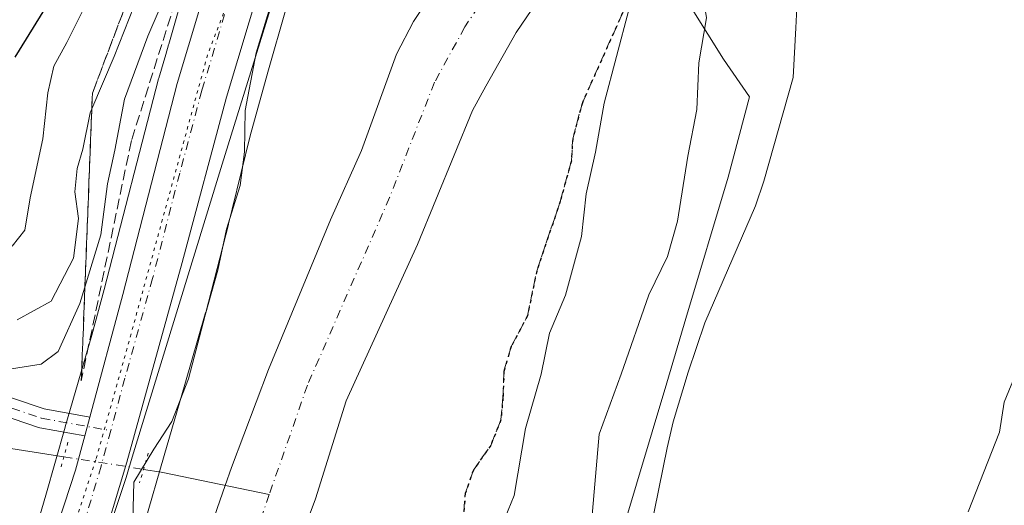
# Model space of a CAD drawing. Units: metres. Extents: x 665384 to 668850, y 4732726 to 4735122.
# Drawn here: x 665486 to 665639, y 4734495 to 4734571 of the extents above; entities that cross this region are included whole.
import ezdxf

# ---------------------------------------------------------------- set-up
doc = ezdxf.new("R2010")
doc.units = ezdxf.units.M
doc.header["$MEASUREMENT"] = 0
for name, pattern in [('DGN Style 3', [2.307223458686699, 1.648016756204785, -0.6592067024819142]), ('DGN Style 4', [2.6384748266838614, 1.318413404963828, -0.6592067024819142, 0.001648016756204785, -0.6592067024819142]), ('DGN Style 5', [1.1536117293433497, 0.4944050268614355, -0.6592067024819142])]:
    doc.linetypes.add(name, pattern=pattern)
for name, color, linetype, lineweight in [('Arbolado forestal CxS', 92, 'Continuous', 0), ('Camino Cxs', 7, 'Continuous', 0), ('Camino eje', 30, 'DGN Style 4', 13), ('Carretera de calzada única Cxs', 7, 'Continuous', 13), ('Carretera de calzada única eje', 7, 'DGN Style 4', 0), ('Corriente natural Cxs', 4, 'Continuous', 13), ('Corriente natural eje', 4, 'DGN Style 4', 0), ('Corriente natural lineal', 142, 'Continuous', 13), ('Corriente natural lineal oculto', 9, 'DGN Style 4', 13), ('Curva de nivel maestra', 30, 'Continuous', 30), ('Curva de nivel normal', 30, 'Continuous', 0), ('Espacio natural protegido', 121, 'Continuous', 13), ('Espacio natural protegido CxS', 121, 'Continuous', 0), ('Núcleo urbano CxS', 7, 'Continuous', 0), ('Pastizal CxS', 92, 'Continuous', 0), ('Puente lineal', 2, 'DGN Style 5', 0), ('Ruta', 7, 'DGN Style 5', 30), ('Senda', 7, 'DGN Style 3', 0), ('Suelo desnudo CxS', 253, 'Continuous', 0), ('Talud superficial', 30, 'DGN Style 3', 0), ('Vía pecuaria eje', 92, 'DGN Style 5', 0)]:
    doc.layers.add(name, color=color, linetype=linetype, lineweight=lineweight)

# ---------------------------------------------------------------- blocks, each defined once
blk = doc.blocks.new('*U12')
at = {"layer": 'Espacio natural protegido CxS', "color": 121, "linetype": 'Continuous', "lineweight": 0, "flags": 128}
for points in [[(665607.3700999989, 4734585.3114), (665606.5869999992, 4734569.717499999), (665606.1979000003, 4734561.967800001), (665601.6107999991, 4734545.863), (665600.3007999993, 4734542.024099999), (665592.4548000012, 4734523.811399999), (665589.8347000005, 4734516.1326), (665587.5466999992, 4734508.4387), (665586.5836999996, 4734504.369700001), (665583.9225999999, 4734491.365000002)], [(665468.2269000006, 4734397.448799998), (665502.4981999998, 4734499.753), (665503.4061999999, 4734502.912), (665517.4003999992, 4734548.5262), (665530.5196000006, 4734590.832499999), (665532.8876000001, 4734598.673300001), (665537.7866000008, 4734610.1711), (665540.9346000004, 4734617.256), (665543.0675999991, 4734621.683900001), (665546.3735999998, 4734625.957800001), (665549.7249999987, 4734630.870600001), (665551.0375999998, 4734632.794600001), (665560.509499999, 4734644.599300002), (665579.1453999998, 4734668.161800001), (665593.6134999995, 4734687.705700002), (665606.2903000013, 4734704.8299), (665612.9791999991, 4734716.144699999), (665617.6012000013, 4734724.963500001)]]:
    blk.add_lwpolyline(points, dxfattribs=at)

msp = doc.modelspace()

# ---------------------------------------------------------------- linework, layer by layer
at = {"layer": 'Arbolado forestal CxS', "color": 92, "linetype": 'Continuous', "lineweight": 0}
for points in [[(665640.4901000002, 4734708.720100001, 627.0443999999989), (665631.2200999996, 4734699.9301, 627.0861000000004), (665623.6201, 4734694.1501, 627.271900000007), (665615.3501000004, 4734682.340100001, 627.1301999999996), (665609.1300999997, 4734674.710100001, 627.0881999999983), (665605.2200999996, 4734668.360099999, 626.8959999999934), (665580.1501000002, 4734622.170100001, 626.6824000000051), (665572.6300999997, 4734610.7501, 626.6904000000068), (665559.0900999998, 4734588.700099999, 626.5304999999935), (665547.1401000004, 4734570.6801, 626.3950000000041), (665544.5100999996, 4734565.620100001, 626.0675000000047), (665539.0701000001, 4734550.6501, 625.4382000000041), (665534.2600999996, 4734539.850099999, 625.0929999999935), (665524.6001000004, 4734516.550100001, 625.5766000000004), (665518.8400999998, 4734501.340100001, 625.6751999999979), (665517.8701, 4734498.530099999, 625.4277000000002), (665508.1401000004, 4734470.440099999, 626.9566999999952)], [(665640.4901000002, 4734708.720100001, 627.0443999999989), (665631.2200999996, 4734699.9301, 627.0861000000004), (665623.6201, 4734694.1501, 627.271900000007), (665615.3501000004, 4734682.340100001, 627.1301999999996), (665609.1300999997, 4734674.710100001, 627.0881999999983), (665605.2200999996, 4734668.360099999, 626.8959999999934), (665580.1501000002, 4734622.170100001, 626.6824000000051), (665572.6300999997, 4734610.7501, 626.6904000000068), (665559.0900999998, 4734588.700099999, 626.5304999999935), (665547.1401000004, 4734570.6801, 626.3950000000041), (665544.5100999996, 4734565.620100001, 626.0675000000047), (665539.0701000001, 4734550.6501, 625.4382000000041), (665534.2600999996, 4734539.850099999, 625.0929999999935), (665524.6001000004, 4734516.550100001, 625.5766000000004), (665518.8400999998, 4734501.340100001, 625.6751999999979), (665517.8701, 4734498.530099999, 625.4277000000002), (665508.1401000004, 4734470.440099999, 626.9566999999952)], [(665669.5292999997, 4734698.5549, 634.9612000000052), (665634.9395000003, 4734661.2545, 629.9559000000008), (665622.5824999996, 4734642.960100001, 628.4900000000052), (665614.8145000003, 4734631.4605, 627.9296000000032), (665608.6577000003, 4734622.2523, 627.6239999999962), (665604.5055000001, 4734614.015100001, 627.1772999999957), (665594.3164999997, 4734589.5569, 631.868100000007), (665593.7933, 4734588.300899999, 631.9404000000068), (665588.0302999998, 4734576.564300001, 631.5157000000036), (665595.3642999995, 4734564.8245, 635.1716000000015), (665599.3981, 4734558.954299999, 636.8107000000019), (665596.0970999999, 4734546.481699999, 636.7679000000062), (665589.4968999998, 4734524.4713, 637.0475000000006), (665586.5186999999, 4734514.4915, 636.9058999999979), (665574.8289000001, 4734475.3135, 636.382500000007)], [(665669.5292999997, 4734698.5549, 634.9612000000052), (665634.9395000003, 4734661.2545, 629.9559000000008), (665622.5824999996, 4734642.960100001, 628.4900000000052), (665614.8145000003, 4734631.4605, 627.9296000000032), (665608.6577000003, 4734622.2523, 627.6239999999962), (665604.5055000001, 4734614.015100001, 627.1772999999957), (665594.3164999997, 4734589.5569, 631.868100000007), (665593.7933, 4734588.300899999, 631.9404000000068), (665588.0302999998, 4734576.564300001, 631.5157000000036), (665595.3642999995, 4734564.8245, 635.1716000000015), (665599.3981, 4734558.954299999, 636.8107000000019), (665596.0970999999, 4734546.481699999, 636.7679000000062), (665589.4968999998, 4734524.4713, 637.0475000000006), (665586.5186999999, 4734514.4915, 636.9058999999979), (665574.8289000001, 4734475.3135, 636.382500000007)], [(665530.0100999996, 4734491.3101, 624.2179000000033), (665531.9101, 4734496.460100001, 624.1581000000006), (665536.7100999998, 4734511.6601, 624.4438999999984), (665547.8000999996, 4734535.9901, 625.074099999998), (665556.3300999999, 4734556.850099999, 625.0746999999974), (665558.4001000002, 4734560.6601, 625.266300000003), (665563.1101000002, 4734568.9901, 625.3965999999928), (665575.8800999997, 4734587.7401, 625.6628999999957), (665584.3601000002, 4734599.030099999, 625.8910999999935), (665588.9301000005, 4734603.9801, 625.5390000000043), (665592.4801000003, 4734609.0601, 625.5923999999941), (665594.7701000003, 4734614.030099999, 625.9719999999943), (665595.3000999996, 4734615.610099999, 625.8821000000025), (665596.9901000002, 4734620.6801, 625.6943000000028), (665600.3601000002, 4734627.840100001, 626.1751999999979), (665613.9101, 4734652.9301, 625.9692000000068), (665621.8201000001, 4734669.630100001, 626.1870000000055), (665625.3201000001, 4734675.090100001, 626.109700000001), (665628.0201000003, 4734678.370100001, 626.1218999999984), (665645.5900999998, 4734697.370100001, 625.9648000000016)], [(665645.5900999998, 4734697.370100001, 625.9648000000016), (665628.0201000003, 4734678.370100001, 626.1218999999984), (665625.3201000001, 4734675.090100001, 626.109700000001), (665621.8201000001, 4734669.630100001, 626.1870000000055), (665613.9101, 4734652.9301, 625.9692000000068), (665600.3601000002, 4734627.840100001, 626.1751999999979), (665596.9901000002, 4734620.6801, 625.6943000000028), (665595.3000999996, 4734615.610099999, 625.8821000000025), (665594.7701000003, 4734614.030099999, 625.9719999999943), (665592.4801000003, 4734609.0601, 625.5923999999941), (665588.9301000005, 4734603.9801, 625.5390000000043), (665584.3601000002, 4734599.030099999, 625.8910999999935), (665575.8800999997, 4734587.7401, 625.6628999999957), (665563.1101000002, 4734568.9901, 625.3965999999928), (665558.4001000002, 4734560.6601, 625.266300000003), (665556.3300999999, 4734556.850099999, 625.0746999999974), (665547.8000999996, 4734535.9901, 625.074099999998), (665536.7100999998, 4734511.6601, 624.4438999999984), (665531.9101, 4734496.460100001, 624.1581000000006), (665530.0100999996, 4734491.3101, 624.2179000000033)], [(665511.9565000003, 4734577.188999999, 636.2290999999968), (665509.0965999998, 4734567.1691, 635.4084000000003), (665509.0717000002, 4734567.080700001, 635.3957999999984), (665508.6530999999, 4734565.5474, 635.1309000000037), (665507.5565, 4734561.892100001, 634.3304000000062), (665507.5247, 4734561.777899999, 634.3034000000043), (665499.0893999999, 4734529.005100001, 636.7400999999954), (665497.1684999998, 4734521.8917, 636.5620000000055), (665496.2353999997, 4734518.661499999, 635.0598000000027), (665493.0272000004, 4734507.628500001, 631.3830000000017), (665493.0208999999, 4734507.607200001, 631.3767999999982), (665489.9713000003, 4734497.009, 632.5166999999929), (665488.4853999997, 4734491.853, 633.6230999999971)], [(665511.9565000003, 4734577.188999999, 636.2290999999968), (665509.0965999998, 4734567.1691, 635.4084000000003), (665509.0717000002, 4734567.080700001, 635.3957999999984), (665508.6530999999, 4734565.5474, 635.1309000000037), (665507.5565, 4734561.892100001, 634.3304000000062), (665507.5247, 4734561.777899999, 634.3034000000043), (665499.0893999999, 4734529.005100001, 636.7400999999954), (665497.1684999998, 4734521.8917, 636.5620000000055), (665496.2353999997, 4734518.661499999, 635.0598000000027), (665493.0272000004, 4734507.628500001, 631.3830000000017), (665493.0208999999, 4734507.607200001, 631.3767999999982), (665489.9713000003, 4734497.009, 632.5166999999929), (665488.4853999997, 4734491.853, 633.6230999999971)], [(665505.3469000002, 4734492.582900001, 630.1364999999934), (665508.3936999999, 4734503.171700001, 630.3607000000047), (665511.6007000003, 4734514.2009, 630.843599999993), (665511.6046000002, 4734514.214299999, 630.8441000000021), (665514.7846999997, 4734525.223099999, 630.6546999999991), (665514.8263999998, 4734525.372500001, 630.6543999999994), (665514.8453000003, 4734525.445400001, 630.6546999999991), (665518.3765000004, 4734539.1359, 630.6655000000028), (665518.3954999996, 4734539.211200001, 630.6633000000002), (665518.9672999998, 4734541.520600001, 630.6389999999956), (665521.7816000005, 4734552.887, 630.4070000000065), (665524.4945, 4734562.8215, 629.8438000000025), (665527.3337000003, 4734572.769200001, 630.0160000000033)], [(665527.3337000003, 4734572.769200001, 630.0160000000033), (665524.4945, 4734562.8215, 629.8438000000025), (665521.7816000005, 4734552.887, 630.4070000000065), (665518.9672999998, 4734541.520600001, 630.6389999999956), (665518.3954999996, 4734539.211200001, 630.6633000000002), (665518.3765000004, 4734539.1359, 630.6655000000028), (665514.8453000003, 4734525.445400001, 630.6546999999991), (665514.8263999998, 4734525.372500001, 630.6543999999994), (665514.7846999997, 4734525.223099999, 630.6546999999991), (665511.6046000002, 4734514.214299999, 630.8441000000021), (665511.6007000003, 4734514.2009, 630.843599999993), (665508.3936999999, 4734503.171700001, 630.3607000000047), (665505.3469000002, 4734492.582900001, 630.1364999999934)]]:
    msp.add_polyline3d(points, dxfattribs=at)
at = {"layer": 'Camino Cxs', "color": 7, "linetype": 'Continuous', "lineweight": 0, "extrusion": (-0.01363480644205279, -0.05049220680028269, 0.9986313779897593), "elevation": -247499.2728041989, "flags": 128}
msp.add_lwpolyline([(-591802.1865879319, 4737821.131942156), (-591802.1865879318, 4737824.147193936)], dxfattribs=at)
at = {"layer": 'Camino Cxs', "color": 7, "linetype": 'Continuous', "lineweight": 0}
for points in [[(665480.0119000003, 4734513.723099999, 634.6797999999981), (665489.7220999999, 4734510.4341, 632.8819999999978), (665496.8362999996, 4734509.154100001, 631.327099999995), (665496.0513000004, 4734506.247099999, 631.1693999999989), (665489.0811000002, 4734507.501300001, 631.6502999999939), (665488.8655000003, 4734507.5569, 631.699299999993), (665478.9807000002, 4734510.9057, 633.8156000000017)], [(665480.0119000003, 4734513.723099999, 634.6797999999981), (665489.7220999999, 4734510.4341, 632.8819999999978), (665496.8361999998, 4734509.154100001, 631.327099999995)], [(665496.0511999996, 4734506.247099999, 631.1693999999989), (665489.0811000002, 4734507.501300001, 631.6502999999939), (665488.8655000003, 4734507.5569, 631.699299999993), (665478.9807000002, 4734510.9057, 633.8156000000017)]]:
    msp.add_polyline3d(points, dxfattribs=at)
at = {"layer": 'Camino eje', "color": 30, "linetype": 'DGN Style 4', "lineweight": 13}
msp.add_polyline3d([(665479.5040999996, 4734512.3113, 634.023199999996), (665489.3466999996, 4734508.977499999, 632.2725999999967), (665500.0790999997, 4734507.046499999, 631.2045000000071)], dxfattribs=at)
at = {"layer": 'Carretera de calzada única Cxs', "color": 7, "linetype": 'Continuous', "lineweight": 13, "extrusion": (-0.01363480644205279, -0.05049220680028269, 0.9986313779897593), "elevation": -247499.2728041989, "flags": 128}
msp.add_lwpolyline([(-591802.1865879319, 4737821.131942156), (-591802.1865879318, 4737824.147193936)], dxfattribs=at)
at = {"layer": 'Carretera de calzada única Cxs', "color": 7, "linetype": 'Continuous', "lineweight": 13}
for points in [[(665476.3000999996, 4734445.030099999, 632.1107000000047), (665494.6101000002, 4734500.9101, 631.1640999999945), (665496.0513000004, 4734506.247099999, 631.1693999999989), (665496.8362999996, 4734509.154100001, 631.327099999995), (665501.9901000002, 4734528.2401, 632.7091999999975), (665510.4301000005, 4734561.030099999, 632.1763999999966), (665519.2401000002, 4734590.4001, 634.2513999999937), (665524.6300999997, 4734603.860099999, 634.8665999999939), (665529.6001000004, 4734614.8101, 634.3834000000061), (665533.5401, 4734622.640100001, 633.8148999999976), (665539.4901000002, 4734632.530099999, 633.8840000000055), (665569.8101000005, 4734674.620100001, 634.8892999999953), (665576.7801000001, 4734683.7401, 638.3413), (665584.8101000005, 4734695.5801, 637.5258000000031), (665591.5401, 4734707.1801, 633.4389999999985), (665598.6001000004, 4734720.7401, 633.7697000000044), (665616.4700999996, 4734759.2401, 632.9948000000004), (665631.0132999998, 4734789.2601, 632.7067999999999), (665634.1108999997, 4734794.131300001, 633.0237999999954), (665642.2001, 4734806.860099999, 633.338699999993)], [(665640.3701, 4734790.370100001, 632.6907999999967), (665633.5800999999, 4734777.600099999, 632.463499999998), (665623.6432999996, 4734755.840100001, 632.5280999999959), (665605.7301000003, 4734717.2301, 632.3822999999975), (665598.5000999998, 4734703.350099999, 632.5725999999995), (665591.5401, 4734691.350099999, 632.898199999996), (665583.2333000004, 4734679.100099999, 633.0641000000032), (665576.1901000004, 4734669.890100001, 632.8620999999986), (665546.1201, 4734628.1601, 633.0972000000038), (665540.5000999998, 4734618.800100001, 633.0483999999997), (665536.7600999996, 4734611.380100001, 633.501900000003), (665531.9301000005, 4734600.7401, 632.4820000000036), (665526.7401000002, 4734587.780099999, 632.5421999999963), (665518.0800999999, 4734558.9001, 631.9695000000065), (665511.2001, 4734533.1801, 631.2127999999939), (665502.5701000001, 4734502.1601, 631.2425999999978), (665498.1901000004, 4734487.520099999, 631.2559000000037)], [(665496.8361999998, 4734509.154100001, 631.327099999995), (665501.9901000002, 4734528.2401, 632.7091999999975), (665510.4301000005, 4734561.030099999, 632.1763999999966), (665519.2401000002, 4734590.4001, 634.2513999999937), (665524.6300999997, 4734603.860099999, 634.8665999999939), (665529.6001000004, 4734614.8101, 634.3834000000061), (665533.5401, 4734622.640100001, 633.8148999999976), (665539.4901000002, 4734632.530099999, 633.8840000000055), (665569.8101000005, 4734674.620100001, 634.8892999999953), (665576.7801000001, 4734683.7401, 638.3413), (665584.8101000005, 4734695.5801, 637.5258000000031), (665591.5401, 4734707.1801, 633.4389999999985), (665598.6001000004, 4734720.7401, 633.7697000000044), (665616.4700999996, 4734759.2401, 632.9948000000004), (665631.0132999998, 4734789.2601, 632.7067999999999)], [(665576.1901000004, 4734669.890100001, 632.8620999999986), (665546.1201, 4734628.1601, 633.0972000000038), (665540.5000999998, 4734618.800100001, 633.0483999999997), (665536.7600999996, 4734611.380100001, 633.501900000003), (665531.9301000005, 4734600.7401, 632.4820000000036), (665526.7401000002, 4734587.780099999, 632.5421999999963), (665518.0800999999, 4734558.9001, 631.9695000000065), (665511.2001, 4734533.1801, 631.2127999999939), (665502.5701000001, 4734502.1601, 631.2425999999978), (665498.1901000004, 4734487.520099999, 631.2559000000037), (665493.9700999996, 4734473.1801, 631.3530000000028), (665471.0000999998, 4734410.350099999, 631.9985000000015), (665449.0601000005, 4734344.0601, 631.165399999998), (665425.6801000005, 4734275.630100001, 630.4983999999968), (665403.5613000002, 4734211.672700001, 629.4087000000001)], [(665403.0442000005, 4734233.201099999, 629.9590000000027), (665418.6001000004, 4734278.190099999, 630.7409000000043), (665458.0701000001, 4734393.870100001, 631.9744999999966), (665476.3000999996, 4734445.030099999, 632.1107000000047), (665494.6101000002, 4734500.9101, 631.1640999999945), (665496.0511999996, 4734506.247099999, 631.1693999999989)]]:
    msp.add_polyline3d(points, dxfattribs=at)
at = {"layer": 'Carretera de calzada única eje', "color": 7, "linetype": 'DGN Style 4', "lineweight": 0}
for points in [[(665602.1601, 4734718.9801, 632.5417000000016), (665598.6300999997, 4734712.200099999, 632.510500000004), (665595.0201000003, 4734705.2601, 632.5913), (665591.6501000002, 4734699.460100001, 632.8332999999984), (665588.1700999998, 4734693.460100001, 632.8108000000066), (665584.0201000003, 4734687.340100001, 632.9421000000002), (665580.0000999998, 4734681.420100001, 634.1983000000037), (665573.0000999998, 4734672.2501, 632.8626999999979), (665557.9700999996, 4734651.390100001, 633.1031999999977), (665542.8101000005, 4734630.340100001, 633.3803000000044), (665539.8300999999, 4734625.4001, 633.3068000000058), (665537.0201000003, 4734620.720100001, 633.2525000000023), (665535.0500999996, 4734616.800100001, 633.1655000000028), (665533.1801000005, 4734613.090100001, 633.0393999999942), (665530.7600999996, 4734607.770099999, 632.8197999999975), (665528.2801000001, 4734602.300100001, 632.5629999999946), (665525.6801000005, 4734595.8201, 632.672200000001), (665522.9901000002, 4734589.090100001, 632.2231000000029), (665518.5800999999, 4734574.4001, 632.2002999999969), (665514.2500999998, 4734559.960100001, 631.5715000000055), (665510.8101000005, 4734547.100099999, 631.4101999999984), (665506.5900999998, 4734530.710100001, 631.4410000000062), (665502.2801000001, 4734515.200099999, 631.2709999999934), (665500.0790999997, 4734507.046499999, 631.2045000000071)], [(665500.0790999997, 4734507.046499999, 631.2045000000071), (665498.5900999998, 4734501.530099999, 631.227899999998), (665496.4001000002, 4734494.210100001, 631.277900000001), (665494.2901, 4734487.040100001, 631.2780999999959), (665485.1300999997, 4734459.100099999, 631.670299999998), (665473.6501000002, 4734427.690099999, 631.9988000000012), (665464.5301000001, 4734402.110099999, 632.0492999999988), (665453.5601000005, 4734368.960100001, 631.7688000000053), (665433.8300999999, 4734311.120100001, 630.9719999999943), (665422.1401000004, 4734276.9101, 630.7409000000043), (665414.3501000004, 4734254.390100001, 630.376900000003), (665403.3026999999, 4734222.437000001, 629.8012000000017)]]:
    msp.add_polyline3d(points, dxfattribs=at)
at = {"layer": 'Corriente natural Cxs', "color": 4, "linetype": 'Continuous', "lineweight": 13}
for points in [[(665508.1401000004, 4734470.440099999, 626.9566999999952), (665517.8701, 4734498.530099999, 625.4277000000002), (665518.8400999998, 4734501.340100001, 625.6751999999979), (665524.6001000004, 4734516.550100001, 625.5766000000004), (665534.2600999996, 4734539.850099999, 625.0929999999935), (665539.0701000001, 4734550.6501, 625.4382000000041), (665544.5100999996, 4734565.620100001, 626.0675000000047), (665547.1401000004, 4734570.6801, 626.3950000000041), (665559.0900999998, 4734588.700099999, 626.5304999999935), (665572.6300999997, 4734610.7501, 626.6904000000068), (665580.1501000002, 4734622.170100001, 626.6824000000051), (665605.2200999996, 4734668.360099999, 626.8959999999934), (665609.1300999997, 4734674.710100001, 627.0881999999983), (665615.3501000004, 4734682.340100001, 627.1301999999996), (665623.6201, 4734694.1501, 627.271900000007), (665631.2200999996, 4734699.9301, 627.0861000000004), (665640.4901000002, 4734708.720100001, 627.0443999999989)], [(665508.1401000004, 4734470.440099999, 626.9566999999952), (665517.8701, 4734498.530099999, 625.4277000000002), (665518.8400999998, 4734501.340100001, 625.6751999999979), (665524.6001000004, 4734516.550100001, 625.5766000000004), (665534.2600999996, 4734539.850099999, 625.0929999999935), (665539.0701000001, 4734550.6501, 625.4382000000041), (665544.5100999996, 4734565.620100001, 626.0675000000047), (665547.1401000004, 4734570.6801, 626.3950000000041), (665559.0900999998, 4734588.700099999, 626.5304999999935), (665572.6300999997, 4734610.7501, 626.6904000000068), (665580.1501000002, 4734622.170100001, 626.6824000000051), (665605.2200999996, 4734668.360099999, 626.8959999999934), (665609.1300999997, 4734674.710100001, 627.0881999999983), (665615.3501000004, 4734682.340100001, 627.1301999999996), (665623.6201, 4734694.1501, 627.271900000007), (665631.2200999996, 4734699.9301, 627.0861000000004), (665640.4901000002, 4734708.720100001, 627.0443999999989)], [(665645.5900999998, 4734697.370100001, 625.9648000000016), (665628.0201000003, 4734678.370100001, 626.1218999999984), (665625.3201000001, 4734675.090100001, 626.109700000001), (665621.8201000001, 4734669.630100001, 626.1870000000055), (665613.9101, 4734652.9301, 625.9692000000068), (665600.3601000002, 4734627.840100001, 626.1751999999979), (665596.9901000002, 4734620.6801, 625.6943000000028), (665595.3000999996, 4734615.610099999, 625.8821000000025), (665594.7701000003, 4734614.030099999, 625.9719999999943), (665592.4801000003, 4734609.0601, 625.5923999999941), (665588.9301000005, 4734603.9801, 625.5390000000043), (665584.3601000002, 4734599.030099999, 625.8910999999935), (665575.8800999997, 4734587.7401, 625.6628999999957), (665563.1101000002, 4734568.9901, 625.3965999999928), (665558.4001000002, 4734560.6601, 625.266300000003), (665556.3300999999, 4734556.850099999, 625.0746999999974), (665547.8000999996, 4734535.9901, 625.074099999998), (665536.7100999998, 4734511.6601, 624.4438999999984), (665531.9101, 4734496.460100001, 624.1581000000006), (665530.0100999996, 4734491.3101, 624.2179000000033)], [(665645.5900999998, 4734697.370100001, 625.9648000000016), (665628.0201000003, 4734678.370100001, 626.1218999999984), (665625.3201000001, 4734675.090100001, 626.109700000001), (665621.8201000001, 4734669.630100001, 626.1870000000055), (665613.9101, 4734652.9301, 625.9692000000068), (665600.3601000002, 4734627.840100001, 626.1751999999979), (665596.9901000002, 4734620.6801, 625.6943000000028), (665595.3000999996, 4734615.610099999, 625.8821000000025), (665594.7701000003, 4734614.030099999, 625.9719999999943), (665592.4801000003, 4734609.0601, 625.5923999999941), (665588.9301000005, 4734603.9801, 625.5390000000043), (665584.3601000002, 4734599.030099999, 625.8910999999935), (665575.8800999997, 4734587.7401, 625.6628999999957), (665563.1101000002, 4734568.9901, 625.3965999999928), (665558.4001000002, 4734560.6601, 625.266300000003), (665556.3300999999, 4734556.850099999, 625.0746999999974), (665547.8000999996, 4734535.9901, 625.074099999998), (665536.7100999998, 4734511.6601, 624.4438999999984), (665531.9101, 4734496.460100001, 624.1581000000006), (665530.0100999996, 4734491.3101, 624.2179000000033)]]:
    msp.add_polyline3d(points, dxfattribs=at)
at = {"layer": 'Corriente natural eje', "color": 4, "linetype": 'DGN Style 4', "lineweight": 0}
for points in [[(665585.8694000002, 4734614.948899999, 625.8601000000053), (665580.7801000001, 4734607.370100001, 625.5809000000008), (665578.5000999998, 4734604.890100001, 625.5586000000039), (665555.1300999997, 4734569.840100001, 625.1775999999954), (665550.4200999998, 4734561.2401, 624.9277000000002), (665543.4401000004, 4734543.3201, 624.4511999999959), (665530.6601, 4734514.110099999, 624.0911000000051), (665524.7341, 4734497.104699999, 623.7044000000024)], [(665524.7341, 4734497.104699999, 623.7044000000024), (665519.0800999999, 4734480.880100001, 624.1264999999985), (665515.0100999996, 4734462.0101, 624.0975999999937), (665508.8701, 4734439.3201, 623.8450000000012), (665496.4501, 4734397.350099999, 624.2246000000014), (665489.4501, 4734375.7401, 623.9759999999952), (665483.4600999998, 4734354.870100001, 623.729600000006), (665475.7401000002, 4734328.0001, 623.6160999999993), (665471.1101000002, 4734312.9001, 623.551099999997), (665461.5401, 4734287.0701, 623.3491999999969), (665460.9700999996, 4734283.120100001, 623.2183999999979), (665453.6001000004, 4734250.970100001, 622.9989999999962), (665449.5401, 4734227.970100001, 623.203999999998), (665446.8101000005, 4734215.530099999, 623.120299999995), (665438.1101000002, 4734189.950099999, 622.9851000000053), (665429.5500999996, 4734152.630100001, 622.8031999999948), (665425.7200999996, 4734143.200099999, 622.9094999999943), (665419.3300999999, 4734131.370100001, 623.056500000006), (665414.7701000003, 4734121.610099999, 622.9400000000023), (665411.2901, 4734117.8201, 622.9244999999937), (665405.9927000003, 4734110.4538, 622.9496000000072)]]:
    msp.add_polyline3d(points, dxfattribs=at)
at = {"layer": 'Corriente natural lineal', "color": 142, "linetype": 'Continuous', "lineweight": 13, "extrusion": (-0.0607231901866107, -0.9340008743826211, 0.3520725221116522), "elevation": -4462217.631373276, "flags": 128}
msp.add_lwpolyline([(356942.4797906434, 1679167.483083866), (356945.260406929, 1679166.745028169), (356962.2351700641, 1679159.959039817)], dxfattribs=at)
at = {"layer": 'Corriente natural lineal', "color": 142, "linetype": 'Continuous', "lineweight": 13}
msp.add_polyline3d([(665396.6063999999, 4734501.199999999, 645.1098999999958), (665396.6101000002, 4734501.200099999, 645.1098999999958), (665409.4600999998, 4734501.5001, 643.0577000000048), (665428.3901000004, 4734503.4801, 639.6895999999979), (665446.4301000005, 4734507.140100001, 637.6935999999987), (665462.0900999998, 4734507.8101, 634.9921000000032), (665492.8008000003, 4734502.99, 630.693499999994)], dxfattribs=at)
at = {"layer": 'Corriente natural lineal oculto', "color": 9, "linetype": 'DGN Style 4', "lineweight": 13, "extrusion": (-0.004188449049402605, 0.0006625722538676661, 0.9999910089058647), "elevation": 980.2554575078311, "flags": 128}
msp.add_lwpolyline([(665489.6049948195, 4734503.379738253), (665501.9965089528, 4734501.419537822)], dxfattribs=at)
at = {"layer": 'Curva de nivel maestra', "color": 30, "linetype": 'Continuous', "lineweight": 30, "elevation": 650, "flags": 128}
msp.add_lwpolyline([(665485.2300000006, 4734565.1601), (665490.2400000002, 4734573.280099999)], dxfattribs=at)
at = {"layer": 'Curva de nivel normal', "color": 30, "linetype": 'Continuous', "lineweight": 0, "flags": 128}
for points, elevation in [([(665641.1600000003, 4734615.780099999), (665635.8300000001, 4734614.6801), (665632.75, 4734614.700099999), (665627.7300000006, 4734614.370100001), (665617.7300000006, 4734614.090100001), (665608.9500000002, 4734611.5801), (665601.4000000004, 4734606.5001), (665597.0800000001, 4734601.970100001), (665591.5099999999, 4734596.5101), (665587.2400000002, 4734589.360099999), (665584.4199999999, 4734583.920100001), (665582.7400000002, 4734578.140100001), (665580.6100000005, 4734572.4901), (665576.7800000003, 4734558.0101), (665575.4400000004, 4734550.370100001), (665573.9800000006, 4734543.9001), (665573.2599999999, 4734537.2501), (665570.7999999998, 4734528.120100001), (665568.2699999996, 4734522.200099999), (665567.0099999999, 4734515.8301), (665564.5599999997, 4734507.360099999), (665562.79, 4734496.950099999), (665560.9199999999, 4734492.4101)], 630), ([(665574.8600000005, 4734493.340100001), (665576.04, 4734506.5001), (665579.4500000002, 4734515.8301), (665583.7400000002, 4734528.1601), (665586.6500000004, 4734534.1601), (665588.2199999997, 4734539.620100001), (665589.8200000003, 4734549.7401), (665591.2100000001, 4734556.9801), (665591.5199999996, 4734564.2501), (665592.6799999997, 4734571.270099999), (665592.0999999996, 4734575.2501), (665592.7599999999, 4734580.390100001), (665596.0099999999, 4734586.9801), (665602.5899999999, 4734593.3101), (665607.7800000003, 4734596.2301), (665623.9699999997, 4734600.300100001), (665635.79, 4734601.520099999), (665650.8300000001, 4734601.890100001)], 635), ([(665505.2800000003, 4734577.100099999), (665500.5999999996, 4734565.2301), (665497.1377999998, 4734557.095799999), (665496.8799999999, 4734556.4901), (665495.7300000006, 4734550.8301), (665494.8600000005, 4734547.8301), (665494.5199999996, 4734544.210100001), (665495.0999999996, 4734540.030099999), (665494.3200000003, 4734533.880100001), (665490.8399999999, 4734527.200099999), (665485.54, 4734524.3101)], 640), ([(665509.3799999999, 4734576.640100001), (665505.8499999996, 4734568.4301), (665502.2300000006, 4734558.610099999), (665500.7400000002, 4734550.690099999), (665499.5899999999, 4734545.460100001), (665498.5499999998, 4734537.4901), (665496.0710000005, 4734529.358999999), (665495.2999999998, 4734526.8301), (665491.9000000004, 4734519.360099999), (665489.29, 4734517.4001), (665483, 4734516.4001)], 635), ([(665484.7400000002, 4734535.7401), (665486.7400000002, 4734538.2401), (665487.5800000001, 4734543.280099999), (665489.54, 4734552.440099999), (665490.2999999998, 4734559.610099999), (665491.2599999999, 4734563.7601), (665493.2800000003, 4734567.4101), (665496.3399999999, 4734573.5601)], 645), ([(665503.4199999999, 4734489.050100001), (665503.6600000003, 4734499.020099999), (665506.7699999996, 4734504.1601), (665509.5999999996, 4734508.4901), (665512.1900000004, 4734515.130100001), (665514.7699999996, 4734525.0101), (665516.7100000001, 4734532.020099999), (665518.0800000001, 4734538.390100001), (665520.2000000002, 4734545.190099999), (665520.8799999999, 4734550.420100001), (665521, 4734556.8301), (665522.7000000002, 4734565.8301), (665524.9900000002, 4734573.3301)], 630), ([(665633.3899999997, 4734494.440099999), (665638.2599999999, 4734506.8301), (665638.9900000002, 4734511.4901), (665641.0300000003, 4734516.4901)], 640)]:
    msp.add_lwpolyline(points, dxfattribs=dict(at, elevation=elevation))
at = {"layer": 'Espacio natural protegido', "color": 121, "linetype": 'Continuous', "lineweight": 13, "flags": 128}
for points in [[(665617.6012000019, 4734724.963500001), (665612.9792000019, 4734716.1447), (665606.2903000019, 4734704.829900002), (665593.6135, 4734687.705700003), (665579.1454000005, 4734668.1618), (665560.5094999997, 4734644.599300004), (665551.0376000004, 4734632.794600002), (665549.7250000016, 4734630.870600002), (665546.3736000004, 4734625.9578), (665543.0675999997, 4734621.683900002), (665540.934600001, 4734617.256000001), (665537.7866000015, 4734610.1711), (665532.8876000007, 4734598.673300002), (665530.5196000012, 4734590.8325), (665517.4003999997, 4734548.526200001), (665503.4062000003, 4734502.912000001), (665502.4982000004, 4734499.752999999), (665468.226900001, 4734397.448799999)], [(665583.9226000004, 4734491.365000002), (665586.5837000023, 4734504.369700002), (665587.5466999998, 4734508.438700001), (665589.834700001, 4734516.132600001), (665592.4548000017, 4734523.8114), (665600.3008000022, 4734542.0241), (665601.6108000019, 4734545.862999998), (665606.197900001, 4734561.967800002), (665606.587000002, 4734569.7175), (665607.3701000018, 4734585.311400001)]]:
    msp.add_lwpolyline(points, dxfattribs=at)
at = {"layer": 'Núcleo urbano CxS', "color": 7, "linetype": 'Continuous', "lineweight": 0}
for points in [[(665488.4853999997, 4734491.853, 633.6230999999971), (665489.9713000003, 4734497.009, 632.5166999999929), (665493.0208999999, 4734507.607200001, 631.3767999999982), (665493.0272000004, 4734507.628500001, 631.3830000000017), (665496.2353999997, 4734518.661499999, 635.0598000000027), (665497.1684999998, 4734521.8917, 636.5620000000055), (665499.0893999999, 4734529.005100001, 636.7400999999954), (665507.5247, 4734561.777899999, 634.3034000000043), (665507.5565, 4734561.892100001, 634.3304000000062), (665508.6530999999, 4734565.5474, 635.1309000000037), (665509.0717000002, 4734567.080700001, 635.3957999999984), (665509.0965999998, 4734567.1691, 635.4084000000003), (665511.9565000003, 4734577.188999999, 636.2290999999968)], [(665511.9565000003, 4734577.188999999, 636.2290999999968), (665509.0965999998, 4734567.1691, 635.4084000000003), (665509.0717000002, 4734567.080700001, 635.3957999999984), (665508.6530999999, 4734565.5474, 635.1309000000037), (665507.5565, 4734561.892100001, 634.3304000000062), (665507.5247, 4734561.777899999, 634.3034000000043), (665499.0893999999, 4734529.005100001, 636.7400999999954), (665497.1684999998, 4734521.8917, 636.5620000000055), (665496.2353999997, 4734518.661499999, 635.0598000000027), (665493.0272000004, 4734507.628500001, 631.3830000000017), (665493.0208999999, 4734507.607200001, 631.3767999999982), (665489.9713000003, 4734497.009, 632.5166999999929), (665488.4853999997, 4734491.853, 633.6230999999971)], [(665527.3337000003, 4734572.769200001, 630.0160000000033), (665524.4945, 4734562.8215, 629.8438000000025), (665521.7816000005, 4734552.887, 630.4070000000065), (665518.9672999998, 4734541.520600001, 630.6389999999956), (665518.3954999996, 4734539.211200001, 630.6633000000002), (665518.3765000004, 4734539.1359, 630.6655000000028), (665514.8453000003, 4734525.445400001, 630.6546999999991), (665514.8263999998, 4734525.372500001, 630.6543999999994), (665514.7846999997, 4734525.223099999, 630.6546999999991), (665511.6046000002, 4734514.214299999, 630.8441000000021), (665511.6007000003, 4734514.2009, 630.843599999993), (665508.3936999999, 4734503.171700001, 630.3607000000047), (665505.3469000002, 4734492.582900001, 630.1364999999934)], [(665527.3337000003, 4734572.769200001, 630.0160000000033), (665524.4945, 4734562.8215, 629.8438000000025), (665521.7816000005, 4734552.887, 630.4070000000065), (665518.9672999998, 4734541.520600001, 630.6389999999956), (665518.3954999996, 4734539.211200001, 630.6633000000002), (665518.3765000004, 4734539.1359, 630.6655000000028), (665514.8453000003, 4734525.445400001, 630.6546999999991), (665514.8263999998, 4734525.372500001, 630.6543999999994), (665514.7846999997, 4734525.223099999, 630.6546999999991), (665511.6046000002, 4734514.214299999, 630.8441000000021), (665511.6007000003, 4734514.2009, 630.843599999993), (665508.3936999999, 4734503.171700001, 630.3607000000047), (665505.3469000002, 4734492.582900001, 630.1364999999934)]]:
    msp.add_polyline3d(points, dxfattribs=at)
at = {"layer": 'Pastizal CxS', "color": 92, "linetype": 'Continuous', "lineweight": 0}
for points in [[(665574.8289000001, 4734475.3135, 636.382500000007), (665586.5186999999, 4734514.4915, 636.9058999999979), (665589.4968999998, 4734524.4713, 637.0475000000006), (665596.0970999999, 4734546.481699999, 636.7679000000062), (665599.3981, 4734558.954299999, 636.8107000000019), (665595.3642999995, 4734564.8245, 635.1716000000015), (665588.0302999998, 4734576.564300001, 631.5157000000036), (665593.7933, 4734588.300899999, 631.9404000000068), (665594.3164999997, 4734589.5569, 631.868100000007), (665604.5055000001, 4734614.015100001, 627.1772999999957), (665608.6577000003, 4734622.2523, 627.6239999999962), (665614.8145000003, 4734631.4605, 627.9296000000032), (665622.5824999996, 4734642.960100001, 628.4900000000052), (665634.9395000003, 4734661.2545, 629.9559000000008), (665669.5292999997, 4734698.5549, 634.9612000000052)], [(665669.5292999997, 4734698.5549, 634.9612000000052), (665634.9395000003, 4734661.2545, 629.9559000000008), (665622.5824999996, 4734642.960100001, 628.4900000000052), (665614.8145000003, 4734631.4605, 627.9296000000032), (665608.6577000003, 4734622.2523, 627.6239999999962), (665604.5055000001, 4734614.015100001, 627.1772999999957), (665594.3164999997, 4734589.5569, 631.868100000007), (665593.7933, 4734588.300899999, 631.9404000000068), (665588.0302999998, 4734576.564300001, 631.5157000000036), (665595.3642999995, 4734564.8245, 635.1716000000015), (665599.3981, 4734558.954299999, 636.8107000000019), (665596.0970999999, 4734546.481699999, 636.7679000000062), (665589.4968999998, 4734524.4713, 637.0475000000006), (665586.5186999999, 4734514.4915, 636.9058999999979), (665574.8289000001, 4734475.3135, 636.382500000007)]]:
    msp.add_polyline3d(points, dxfattribs=at)
at = {"layer": 'Puente lineal', "color": 2, "linetype": 'DGN Style 5', "lineweight": 0, "extrusion": (0.9589344075945553, -0.267903940191436, 0.09312508126806114), "elevation": -630169.2946887062, "flags": 128}
msp.add_lwpolyline([(4738961.836348411, 59574.59810696664), (4738959.492872438, 59574.48029500505), (4738957.850060326, 59574.56908083117)], dxfattribs=at)
at = {"layer": 'Puente lineal', "color": 2, "linetype": 'DGN Style 5', "lineweight": 0, "extrusion": (-0.9271107391903028, 0.2729812918714806, 0.2568012686226219), "elevation": 675595.3720897507, "flags": 128}
msp.add_lwpolyline([(-4729693.688726297, -178860.525935866), (-4729691.036368715, -178860.4481264679), (-4729688.834340118, -178860.4807195004)], dxfattribs=at)
at = {"layer": 'Ruta', "color": 7, "linetype": 'DGN Style 5', "lineweight": 30}
msp.add_polyline3d([(665590.5071, 4734596.246099999, 632.7268999999942), (665573.4039000003, 4734558.060900001, 629.868100000007), (665571.9042999997, 4734552.4649, 629.290599999993), (665571.6991999998, 4734549.027000001, 629.7249000000012), (665569.9528999999, 4734542.676899999, 629.9526999999945), (665566.3017999995, 4734531.881899999, 630.0380000000005), (665564.8728999998, 4734524.8969, 630.2189000000071), (665562.3328999998, 4734520.134400001, 629.4294999999984), (665561.2216999996, 4734516.3244, 629.2176000000036), (665561.0629000004, 4734512.196900001, 629.494399999996), (665560.7454000004, 4734508.704399999, 629.7788), (665559.1579, 4734504.7356, 629.9774000000034), (665556.4592000004, 4734500.925600001, 629.7942000000039), (665555.1891999999, 4734497.2744, 629.7075000000041), (665554.6732000001, 4734489.815099999, 629.7312999999995)], dxfattribs=at)
at = {"layer": 'Senda', "color": 7, "linetype": 'DGN Style 3', "lineweight": 0}
msp.add_polyline3d([(665554.6732000001, 4734489.815099999, 629.7312999999995), (665555.1891999999, 4734497.2744, 629.7075000000041), (665556.4592000004, 4734500.925600001, 629.7942000000039), (665559.1579, 4734504.7356, 629.9774000000034), (665560.7454000004, 4734508.704399999, 629.7788), (665561.0629000004, 4734512.196900001, 629.494399999996), (665561.2216999996, 4734516.3244, 629.2176000000036), (665562.3328999998, 4734520.134400001, 629.4294999999984), (665564.8728999998, 4734524.8969, 630.2189000000071), (665566.3017999995, 4734531.881899999, 630.0380000000005), (665569.9528999999, 4734542.676899999, 629.9526999999945), (665571.6991999998, 4734549.027000001, 629.7249000000012), (665571.9042999997, 4734552.4649, 629.290599999993), (665573.4039000003, 4734558.060900001, 629.868100000007), (665590.5071, 4734596.246099999, 632.7268999999942)], dxfattribs=at)
at = {"layer": 'Suelo desnudo CxS', "color": 253, "linetype": 'Continuous', "lineweight": 0}
for points in [[(665508.1401000004, 4734470.440099999, 626.9566999999952), (665517.8701, 4734498.530099999, 625.4277000000002), (665518.8400999998, 4734501.340100001, 625.6751999999979), (665524.6001000004, 4734516.550100001, 625.5766000000004), (665534.2600999996, 4734539.850099999, 625.0929999999935), (665539.0701000001, 4734550.6501, 625.4382000000041), (665544.5100999996, 4734565.620100001, 626.0675000000047), (665547.1401000004, 4734570.6801, 626.3950000000041), (665559.0900999998, 4734588.700099999, 626.5304999999935), (665572.6300999997, 4734610.7501, 626.6904000000068), (665580.1501000002, 4734622.170100001, 626.6824000000051), (665605.2200999996, 4734668.360099999, 626.8959999999934), (665609.1300999997, 4734674.710100001, 627.0881999999983), (665615.3501000004, 4734682.340100001, 627.1301999999996), (665623.6201, 4734694.1501, 627.271900000007), (665631.2200999996, 4734699.9301, 627.0861000000004), (665640.4901000002, 4734708.720100001, 627.0443999999989)], [(665640.4901000002, 4734708.720100001, 627.0443999999989), (665631.2200999996, 4734699.9301, 627.0861000000004), (665623.6201, 4734694.1501, 627.271900000007), (665615.3501000004, 4734682.340100001, 627.1301999999996), (665609.1300999997, 4734674.710100001, 627.0881999999983), (665605.2200999996, 4734668.360099999, 626.8959999999934), (665580.1501000002, 4734622.170100001, 626.6824000000051), (665572.6300999997, 4734610.7501, 626.6904000000068), (665559.0900999998, 4734588.700099999, 626.5304999999935), (665547.1401000004, 4734570.6801, 626.3950000000041), (665544.5100999996, 4734565.620100001, 626.0675000000047), (665539.0701000001, 4734550.6501, 625.4382000000041), (665534.2600999996, 4734539.850099999, 625.0929999999935), (665524.6001000004, 4734516.550100001, 625.5766000000004), (665518.8400999998, 4734501.340100001, 625.6751999999979), (665517.8701, 4734498.530099999, 625.4277000000002), (665508.1401000004, 4734470.440099999, 626.9566999999952)], [(665645.5900999998, 4734697.370100001, 625.9648000000016), (665628.0201000003, 4734678.370100001, 626.1218999999984), (665625.3201000001, 4734675.090100001, 626.109700000001), (665621.8201000001, 4734669.630100001, 626.1870000000055), (665613.9101, 4734652.9301, 625.9692000000068), (665600.3601000002, 4734627.840100001, 626.1751999999979), (665596.9901000002, 4734620.6801, 625.6943000000028), (665595.3000999996, 4734615.610099999, 625.8821000000025), (665594.7701000003, 4734614.030099999, 625.9719999999943), (665592.4801000003, 4734609.0601, 625.5923999999941), (665588.9301000005, 4734603.9801, 625.5390000000043), (665584.3601000002, 4734599.030099999, 625.8910999999935), (665575.8800999997, 4734587.7401, 625.6628999999957), (665563.1101000002, 4734568.9901, 625.3965999999928), (665558.4001000002, 4734560.6601, 625.266300000003), (665556.3300999999, 4734556.850099999, 625.0746999999974), (665547.8000999996, 4734535.9901, 625.074099999998), (665536.7100999998, 4734511.6601, 624.4438999999984), (665531.9101, 4734496.460100001, 624.1581000000006), (665530.0100999996, 4734491.3101, 624.2179000000033)], [(665645.5900999998, 4734697.370100001, 625.9648000000016), (665628.0201000003, 4734678.370100001, 626.1218999999984), (665625.3201000001, 4734675.090100001, 626.109700000001), (665621.8201000001, 4734669.630100001, 626.1870000000055), (665613.9101, 4734652.9301, 625.9692000000068), (665600.3601000002, 4734627.840100001, 626.1751999999979), (665596.9901000002, 4734620.6801, 625.6943000000028), (665595.3000999996, 4734615.610099999, 625.8821000000025), (665594.7701000003, 4734614.030099999, 625.9719999999943), (665592.4801000003, 4734609.0601, 625.5923999999941), (665588.9301000005, 4734603.9801, 625.5390000000043), (665584.3601000002, 4734599.030099999, 625.8910999999935), (665575.8800999997, 4734587.7401, 625.6628999999957), (665563.1101000002, 4734568.9901, 625.3965999999928), (665558.4001000002, 4734560.6601, 625.266300000003), (665556.3300999999, 4734556.850099999, 625.0746999999974), (665547.8000999996, 4734535.9901, 625.074099999998), (665536.7100999998, 4734511.6601, 624.4438999999984), (665531.9101, 4734496.460100001, 624.1581000000006), (665530.0100999996, 4734491.3101, 624.2179000000033)]]:
    msp.add_polyline3d(points, dxfattribs=at)
at = {"layer": 'Talud superficial', "color": 30, "linetype": 'DGN Style 3', "lineweight": 0}
for points in [[(665625.3651999999, 4734783.9713, 631.2596999999951), (665612.1853999998, 4734769.3794, 638.7449999999953), (665606.7653999999, 4734763.378699999, 643.470100000006), (665601.2862999998, 4734757.3125, 647.7529000000068), (665593.5903000003, 4734741.407299999, 648.0926000000036), (665588.3869000003, 4734730.653700001, 649.6131000000023), (665577.9676999999, 4734708.512800001, 654.0945000000065), (665574.6276000004, 4734701.415100001, 654.3414000000049), (665561.6355, 4734685.535900001, 652.5877999999939), (665551.4085999997, 4734673.036400001, 649.1260000000038), (665525.6097999997, 4734635.198100001, 647.7750999999989), (665525.5239000004, 4734634.967300001, 647.6285999999964), (665511.8504999997, 4734598.219900001, 647.445000000007), (665497.2311000006, 4734559.521700001, 642.5117000000029), (665497.1377999998, 4734557.095799999, 642.0558000000019), (665496.0710000005, 4734529.358999999, 639.8788999999961), (665495.5111999996, 4734514.8037, 633.3181999999942)], [(665615.8132999997, 4734767.200099999, 635.795100000003), (665607.6868000004, 4734750.9472, 636.0013000000035), (665595.8097000001, 4734727.818, 637.4922999999981), (665588.3082999998, 4734707.189300001, 637.4762999999948), (665580.807, 4734692.811699999, 639.7415000000037), (665563.9288999997, 4734669.682499999, 637.2054000000062), (665544.5504000002, 4734645.303099999, 639.0448000000034), (665529.5477, 4734625.299500001, 638.4069000000018), (665522.0464000005, 4734605.2959, 639.3120000000055), (665510.7944, 4734575.9156, 636.8570999999939), (665503.2929999996, 4734552.161400001, 635.818499999994), (665495.5111999996, 4734514.8037, 633.3181999999942)], [(665595.8097000001, 4734727.818, 641.5225999999967), (665588.3082999998, 4734707.189300001, 636.3350000000064), (665580.807, 4734692.811699999, 640.8491000000067), (665563.9288999997, 4734669.682499999, 635.459400000007), (665544.5504000002, 4734645.303099999, 637.8641999999963), (665529.5477, 4734625.299500001, 640.4106999999931), (665522.0464000005, 4734605.2959, 638.0967999999993), (665510.7944, 4734575.9156, 638.3402999999962), (665503.2929999996, 4734552.161400001, 638.4839000000065), (665495.5111999996, 4734514.8037, 632.895399999994), (665496.0710000005, 4734529.358999999, 640.8573000000034), (665497.1377999998, 4734557.095799999, 644.9961000000039), (665497.2311000006, 4734559.521700001, 644.5218000000023), (665511.8504999997, 4734598.219900001, 647.2342000000062), (665525.5239000004, 4734634.967300001, 647.7461000000039), (665525.6097999997, 4734635.198100001, 647.8628000000026), (665551.4085999997, 4734673.036400001, 650.5651999999973), (665561.6355, 4734685.535900001, 651.9024000000063), (665574.6276000004, 4734701.415100001, 653.0911999999954), (665577.9676999999, 4734708.512800001, 653.1146000000008), (665588.3869000003, 4734730.653700001, 657.1968000000053)]]:
    msp.add_polyline3d(points, dxfattribs=at)
at = {"layer": 'Vía pecuaria eje', "color": 92, "linetype": 'DGN Style 5', "lineweight": 0}
msp.add_polyline3d([(665875.8387000002, 4735051.640100001, 646.054999999993), (665874.7899000002, 4735049.4586, 646.0509000000021), (665867.3003000002, 4735037.3652, 645.9658999999956), (665854.9138000002, 4735022.392700001, 645.5483999999997), (665838.2062999997, 4735004.828700001, 644.3171000000002), (665787.3909999998, 4734955.119999999, 638.9180000000051), (665772.1239, 4734939.8595, 637.5203000000038), (665744.7583, 4734912.7937, 636.0644999999931), (665677.2390999999, 4734845.779999999, 633.9274000000005), (665659.0915000001, 4734825.048800001, 633.2155000000057), (665650.4496999999, 4734811.8037, 633.1416999999929), (665638.0631999997, 4734793.9518, 632.7955999999976), (665607.4243999999, 4734731.5349, 632.4407999999967), (665584.3795999996, 4734688.056700001, 633.1928999999947), (665551.7292, 4734642.391799999, 633.2367999999988), (665534.4456000002, 4734616.1897, 633.1677999999956), (665515.1453999998, 4734565.513, 631.6569000000018), (665503.2417000001, 4734522.082699999, 631.2804000000033), (665497.7685000002, 4734502.5031, 631.221000000005), (665464.5904999999, 4734403.217300001, 632.0460000000021), (665459.9815999997, 4734389.6842, 631.997000000003), (665419.8436000004, 4734271.6599, 630.6201000000001), (665412.9301000005, 4734253.231899999, 630.369000000006), (665403.2302999999, 4734225.453700001, 629.8632999999973)], dxfattribs=at)

# ---------------------------------------------------------------- block references
at = {"layer": 'Espacio natural protegido CxS', "color": 121, "linetype": 'Continuous', "lineweight": 0}
msp.add_blockref('*U12', (0, 0), dxfattribs=at)

doc.saveas('drawing.dxf')
